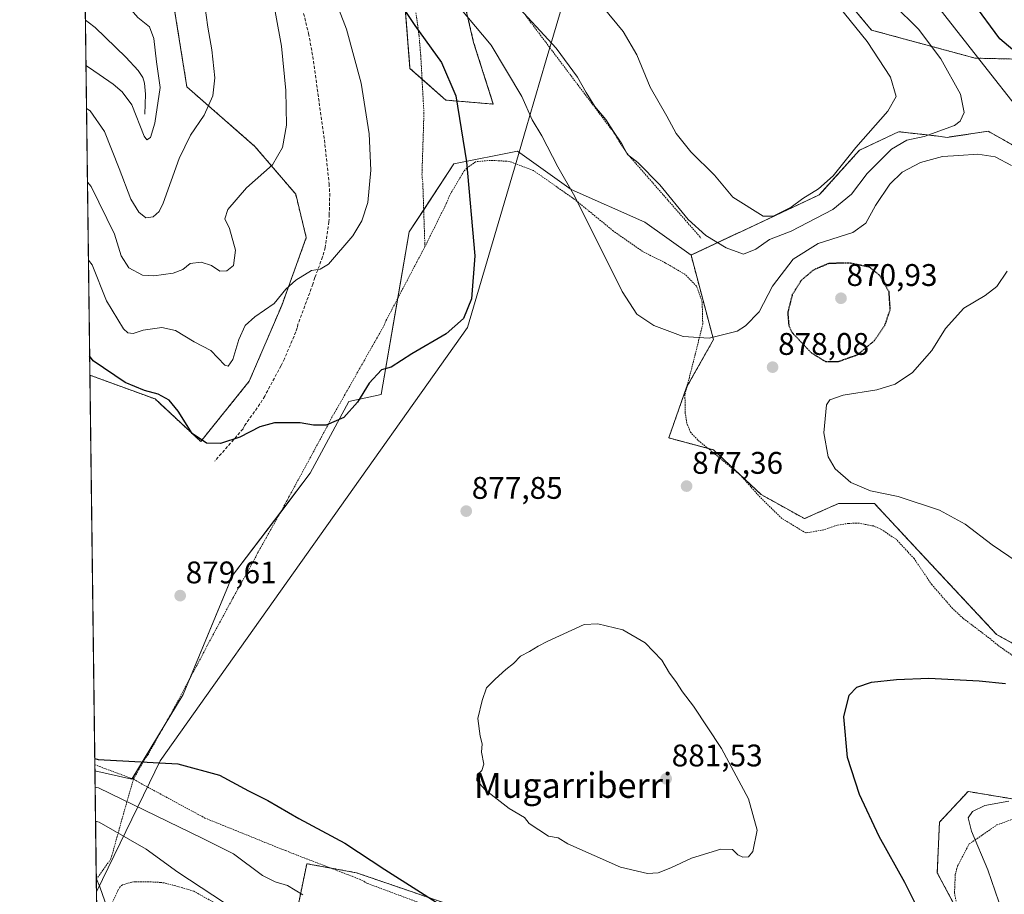
# Model space of a CAD drawing. Units: metres. Extents: x 586514 to 589937, y 4765994 to 4768351.
# Drawn here: x 586514 to 586829, y 4766370 to 4766650 of the extents above; entities that cross this region are included whole.
import ezdxf
from ezdxf.enums import TextEntityAlignment as Align

# ---------------------------------------------------------------- set-up
doc = ezdxf.new("R2010")
doc.units = ezdxf.units.M
doc.header["$MEASUREMENT"] = 0
for name, pattern in [('TRAZOS', [0.75, 0.5, -0.25]), ('TRAZOS2', [0.375, 0.25, -0.125]), ('TRAZOSX2', [1.5, 1, -0.5])]:
    doc.linetypes.add(name, pattern=pattern)
for name, color, linetype, lineweight in [('Alambrada', 19, 'TRAZOS', 0), ('Arbolado forestal', 92, 'TRAZOS', 0), ('Arbolado forestal CxS', 92, 'Continuous', 0), ('Carátula', 7, 'Continuous', 5), ('Comarca CxS', 133, 'Continuous', 0), ('Comunidad Autónoma CxS', 142, 'Continuous', 0), ('Corriente natural lineal', 142, 'Continuous', 13), ('Curva de nivel maestra', 36, 'Continuous', 30), ('Curva de nivel maestra depresión', 36, 'TRAZOS2', 30), ('Curva de nivel normal', 36, 'Continuous', 0), ('Entidad de ámbito territorial', 19, 'Continuous', 0), ('Entidad de ámbito territorial CxS', 92, 'Continuous', 0), ('Municipio CxS', 142, 'Continuous', 0), ('Pastizal CxS', 92, 'Continuous', 0), ('Prado', 92, 'Continuous', 0), ('Prado CxS', 92, 'Continuous', 0), ('Provincia CxS', 1, 'Continuous', 0), ('Punto de cota en terreno', 7, 'Continuous', 0), ('Rótulo de punto de cota en terreno', 19, 'Continuous', 0), ('Senda', 19, 'TRAZOSX2', 0), ('Texto cartográfico', 19, 'Continuous', 0)]:
    doc.layers.add(name, color=color, linetype=linetype, lineweight=lineweight)
doc.styles.add('Arial', font='txt', dxfattribs={"height": 0.2})

# ---------------------------------------------------------------- blocks, each defined once
blk = doc.blocks.new('*U158')
at = {"layer": 'Arbolado forestal CxS', "color": 92, "linetype": 'Continuous', "lineweight": 0}
for points in [[(586840.03, 4766637.48, 873.43), (586819.96, 4766637.96, 880.25), (586786.8, 4766646.94, 889.02), (586770.49, 4766666.49, 888.83)], [(586654.54, 4766663.44, 882.28), (586659.31, 4766643.03, 878.63), (586665.62, 4766623.24, 877.37), (586650.36, 4766624.52, 874.09), (586638.91, 4766634.69, 872.65), (586636.88, 4766660.77, 875.98)], [(586562.01, 4766662.76, 857.98), (586567.45, 4766628.74, 858.1), (586589.22, 4766609.69, 863.52), (586602.31, 4766594.35, 866.77), (586605.71, 4766580.44, 868.57), (586597.82, 4766558.72, 870.33), (586587.43, 4766534.41, 872.08), (586571.88, 4766515.11, 875.03), (586557.24, 4766528.72, 875.22), (586536.37, 4766536.35, 876.11), (586530.25, 4767018.34, 849.63)]]:
    blk.add_polyline3d(points, dxfattribs=at)
blk = doc.blocks.new('*U167')
at = {"layer": 'Curva de nivel normal', "color": 36, "linetype": 'Continuous', "lineweight": 0}
blk.add_polyline3d([(586534.74, 4766664.9, 855), (586535.89, 4766664.16, 855), (586546.25, 4766657.43, 855), (586551.71, 4766650.94, 855), (586555.46, 4766648.04, 855), (586556.88, 4766644.24, 855), (586557.75, 4766636.81, 855), (586558.88, 4766628.58, 855), (586557.18, 4766617.14, 855), (586555.75, 4766612.51, 855), (586554.61, 4766611.79, 855), (586553.77, 4766612.96, 855), (586549.77, 4766622.96, 855), (586546.72, 4766627.14, 855), (586543.8, 4766629.6, 855), (586536.26, 4766634.83, 855), (586535.11, 4766635.59, 855)], dxfattribs=at)
blk = doc.blocks.new('*U169')
at = {"layer": 'Curva de nivel normal', "color": 36, "linetype": 'Continuous', "lineweight": 0}
for points in [[(586538.42, 4766375.17, 860), (586539.58, 4766372.36, 860), (586545.16, 4766356.46, 860)], [(586534.46, 4766686.8, 860), (586535.62, 4766685.77, 860), (586554.78, 4766678.22, 860), (586564.03, 4766673.97, 860), (586569.04, 4766668.77, 860), (586572.56, 4766659.57, 860), (586574.12, 4766647.89, 860), (586575.46, 4766640.62, 860), (586576.36, 4766631.63, 860), (586575.74, 4766625.9, 860), (586572.99, 4766619.64, 860), (586568.63, 4766613.26, 860), (586565, 4766605.83, 860), (586559.87, 4766591.5, 860), (586558.55, 4766588.83, 860), (586556.65, 4766587.06, 860), (586554.24, 4766586.82, 860), (586552.03, 4766588.62, 860), (586549.51, 4766592.79, 860), (586545.78, 4766602.61, 860), (586541.09, 4766614.43, 860), (586536.43, 4766621.1, 860), (586535.28, 4766621.85, 860)]]:
    blk.add_polyline3d(points, dxfattribs=at)
blk = doc.blocks.new('*U186')
at = {"layer": 'Curva de nivel normal', "color": 36, "linetype": 'Continuous', "lineweight": 0}
for points in [[(586538.19, 4766393.42, 865), (586539.32, 4766393.12, 865), (586554.35, 4766384.45, 865), (586564.56, 4766377.09, 865), (586579.52, 4766367.27, 865)], [(586594.3, 4766660.63, 865), (586597.78, 4766641.79, 865), (586599.16, 4766627.6, 865), (586599.39, 4766616.51, 865), (586598.1, 4766609.28, 865), (586594.84, 4766603.82, 865), (586586.59, 4766596.42, 865), (586580.59, 4766589.43, 865), (586579.64, 4766586.43, 865), (586581.14, 4766583.34, 865), (586583.01, 4766576.47, 865), (586582.36, 4766571.49, 865), (586580.24, 4766569.78, 865), (586578.04, 4766569.72, 865), (586575.32, 4766571.45, 865), (586572.05, 4766572.58, 865), (586568.51, 4766572.1, 865), (586566.18, 4766570.23, 865), (586563.1, 4766569.08, 865), (586556.82, 4766568.18, 865), (586553.2, 4766568.45, 865), (586548.88, 4766570.72, 865), (586546.34, 4766574.63, 865), (586544.24, 4766581.58, 865), (586536.74, 4766596.85, 865), (586535.58, 4766598.24, 865)], [(586538.19, 4766393.42, 865)]]:
    blk.add_polyline3d(points, dxfattribs=at)
blk = doc.blocks.new('*U213')
at = {"layer": 'Curva de nivel normal', "color": 36, "linetype": 'Continuous', "lineweight": 0}
for points in [[(586538.0476, 4766404.2718, 870), (586539.18, 4766404.05, 870), (586572.39, 4766387.91, 870), (586582.42, 4766382.96, 870), (586591.72, 4766375.98, 870), (586595.72, 4766373.91, 870), (586599.72, 4766372.79, 870), (586604.55, 4766369.77, 870)], [(586827.55, 4766367.51, 870), (586824.06, 4766377.79, 870), (586818.86, 4766390.21, 870), (586817.76, 4766394.46, 870), (586819.08, 4766396.47, 870), (586823.12, 4766398.4, 870), (586830.72, 4766399.84, 870)], [(586610.78, 4766667.51, 870), (586618.61, 4766647.3, 870), (586623.28, 4766629.98, 870), (586625.84, 4766613.75, 870), (586626.38, 4766602.09, 870), (586625.43, 4766591.7, 870), (586623.53, 4766585.86, 870), (586620.59, 4766581.04, 870), (586612.84, 4766571.89, 870), (586610.17, 4766570.31, 870), (586607.42, 4766569.87, 870), (586602.36, 4766566.8, 870), (586599.17, 4766563.89, 870), (586595.36, 4766559.31, 870), (586589.17, 4766555.05, 870), (586586.14, 4766552.31, 870), (586584.05, 4766547.81, 870), (586582.14, 4766541.34, 870), (586580.68, 4766539.27, 870), (586579.65, 4766539.56, 870), (586575.08, 4766544.24, 870), (586569.82, 4766547.06, 870), (586563.82, 4766550.64, 870), (586559.4, 4766551.6, 870), (586553.43, 4766550.77, 870), (586550.24, 4766549.7, 870), (586548.53, 4766549.93, 870), (586547.1, 4766551.19, 870), (586541.71, 4766560.17, 870), (586537.06, 4766571.73, 870), (586535.9023, 4766573.1987, 870)], [(586538.0476, 4766404.2718, 870)]]:
    blk.add_polyline3d(points, dxfattribs=at)
blk = doc.blocks.new('*U236')
at = {"layer": 'Curva de nivel maestra', "color": 36, "linetype": 'Continuous', "lineweight": 30}
for points in [[(586537.93, 4766413.47, 875), (586539.07, 4766413.22, 875), (586564.51, 4766411.8, 875), (586577.9, 4766408.19, 875), (586587.19, 4766403.14, 875), (586593.35, 4766399.99, 875), (586603.26, 4766394.26, 875), (586618, 4766386.35, 875), (586630.88, 4766377.86, 875), (586641.08, 4766371.42, 875), (586658.47, 4766360.28, 875)], [(586802.54, 4766363.54, 875), (586797.43, 4766373.75, 875), (586789.21, 4766388.47, 875), (586782.89, 4766401.96, 875), (586779.11, 4766413.84, 875), (586777.93, 4766426.88, 875), (586779.6, 4766433.78, 875), (586782.03, 4766436.38, 875), (586786.78, 4766437.92, 875), (586794.79, 4766438.84, 875), (586805.19, 4766439.27, 875), (586821.28, 4766438.38, 875), (586829.7, 4766437.5, 875)], [(586838.86, 4766634.82, 875), (586827.87, 4766644.16, 875), (586819.28, 4766655.86, 875)], [(586634.41, 4766657.59, 875), (586640.42, 4766648.47, 875), (586649.05, 4766636.62, 875), (586653.6, 4766625.84, 875), (586657.01, 4766604.73, 875), (586659.66, 4766574.6, 875), (586658.61, 4766560.83, 875), (586656.1, 4766554.47, 875), (586650.54, 4766549.6, 875), (586639.5, 4766543.14, 875), (586632.84, 4766538.89, 875), (586629.76, 4766538.03, 875), (586625.85, 4766533.74, 875), (586622.09, 4766527.73, 875), (586617.74, 4766522.75, 875), (586612.08, 4766520.32, 875), (586608.05, 4766520.32, 875), (586603.7, 4766521.09, 875), (586595.56, 4766521.07, 875), (586590.84, 4766519.84, 875), (586584.36, 4766516.49, 875), (586578.22, 4766514.43, 875), (586573.77, 4766514.52, 875), (586569.18, 4766517.65, 875), (586564.67, 4766524.81, 875), (586561.78, 4766528.38, 875), (586558.22, 4766530.3, 875), (586553.86, 4766531.46, 875), (586547.68, 4766534.03, 875), (586537.45, 4766540.91, 875), (586536.29, 4766542.53, 875)], [(586537.93, 4766413.47, 875)]]:
    blk.add_polyline3d(points, dxfattribs=at)
blk = doc.blocks.new('5PATER')
at = {"layer": 'Carátula', "linetype": 'Continuous', "lineweight": 5}
h = blk.add_hatch(color=250, dxfattribs=at)
edge = h.paths.add_edge_path()
edge.add_ellipse((0, 0.01), major_axis=(-1.33, -1.34), ratio=0.999422, start_angle=0, end_angle=360)

msp = doc.modelspace()

# ---------------------------------------------------------------- linework, layer by layer
at = {"layer": 'Alambrada', "color": 19, "linetype": 'TRAZOS', "lineweight": 0}
for points in [[(586636.7, 4766702.63, 883.45), (586637.29, 4766680.3, 885.06), (586637.48, 4766678.73, 883.08), (586637.67, 4766675.57, 882.3), (586641.81, 4766645.27, 894.54), (586642.01, 4766643.07, 895.4), (586642.37, 4766638.67, 896.06), (586643.39, 4766620.35, 873.33), (586642.76, 4766600.83, 888.23), (586642.85, 4766599.42, 887.86), (586643.03, 4766597.77, 887.31), (586643.67, 4766578.51, 876.42), (586643.67, 4766577.49, 878.34)], [(586636.7, 4766702.63, 883.45), (586638.46, 4766701.08, 883.66), (586639.26, 4766699.98, 883.69), (586669.96, 4766659.46, 885.27), (586671.39, 4766658.22, 885.55), (586673.14, 4766656.04, 890.3), (586673.8, 4766654.63, 893.18), (586674.76, 4766653.22, 894.49), (586704.35, 4766613.94, 885.34), (586706.28, 4766610.67, 888.01), (586708.35, 4766607.55, 886.63), (586732.14, 4766580.31, 890.75)], [(586844.96, 4766437.34, 875.01), (586827.27, 4766449.8, 876.63), (586824.96, 4766451.73, 876.67), (586816.14, 4766458.4, 889.8), (586812.73, 4766461.58, 891.54), (586806.1, 4766469.21, 891.62), (586800.42, 4766477.55, 878.39), (586794.67, 4766483.76, 879.63), (586789.76, 4766487.01, 878.73), (586787.39, 4766488.01, 878.8), (586782.82, 4766488.9, 878.81), (586779.43, 4766488.85, 878.73), (586775.73, 4766488.26, 878.57), (586771.51, 4766486.79, 878.22), (586765.71, 4766485.77, 877.96), (586758.1, 4766490.4, 893.08), (586751.09, 4766497.24, 878.06), (586744.87, 4766504.23, 878.01), (586737.48, 4766510.37, 880.5), (586731.12, 4766515.56, 892.58), (586728.8, 4766518.05, 884.75), (586727.59, 4766521.01, 890.1), (586727.07, 4766524.32, 884.74), (586727.01, 4766530.14, 882), (586730.3, 4766542.99, 879.25), (586732.71, 4766552.7, 882.26), (586732.53, 4766559.85, 892.18), (586730.75, 4766564.86, 885.95), (586727.01, 4766568.68, 882.55), (586720.82, 4766572.3, 882.27), (586713.46, 4766575.99, 885.06), (586704.1, 4766582.55, 881.24), (586691.55, 4766592.79, 879.98), (586678.53, 4766601.91, 878.8), (586670.71, 4766604.88, 877.47), (586664.64, 4766605.2, 876.36), (586659.94, 4766604.75, 875.6), (586657.12, 4766602.75, 875.08), (586656.19, 4766601.79, 874.93), (586651.57, 4766593.87, 875.02), (586650.51, 4766591.25, 873.88), (586643.67, 4766577.49, 878.34)], [(586643.67, 4766577.49, 878.34), (586631.07, 4766553.5, 873.94), (586630.69, 4766552.4, 874.09), (586614.76, 4766524.27, 874.86), (586613.91, 4766522.93, 874.92), (586612.82, 4766520.71, 874.98), (586600.14, 4766497.31, 876.44), (586599.53, 4766496.16, 876.43), (586590.21, 4766479.52, 877.24), (586589.6, 4766478.26, 877.39), (586588.64, 4766476.51, 877.58), (586582.1, 4766464.72, 879.29), (586573.97, 4766449.68, 879.28), (586572.82, 4766447.42, 879.07), (586563.6, 4766430.11, 877.14), (586555.05, 4766414.76, 875.39), (586554.39, 4766413.92, 875.27), (586550.32, 4766406.87, 884.34)], [(586537.96, 4766411.48, 875.16), (586537.96, 4766411.48, 875.16), (586550.32, 4766406.87, 884.34)], [(586550.32, 4766406.87, 884.34), (586547.14, 4766395.77, 892.21), (586543.42, 4766382.43, 870.36), (586543.12, 4766381.3, 871.16), (586538.42, 4766374.77, 873.21)], [(586550.32, 4766406.87, 884.34), (586552.17, 4766405.79, 884.89), (586570.87, 4766395.67, 872.24), (586573.21, 4766394.4, 877.62), (586597.82, 4766384.44, 872.72), (586599.17, 4766383.99, 872.77), (586600.09, 4766383.53, 872.77), (586622.76, 4766374.81, 873.68), (586624.26, 4766374.04, 873.8), (586625.26, 4766373.46, 873.84), (586658.05, 4766361.24, 877.54)], [(586815.14, 4766360.34, 884.97), (586813.37, 4766370.54, 887.49), (586813.62, 4766376.36, 892.27), (586814.37, 4766379.05, 892.68), (586818.05, 4766386.09, 888.8), (586824.95, 4766390.81, 874.86), (586826.94, 4766392.18, 882.59), (586843.23, 4766398.2, 869.69)], [(586576.51, 4766367.13, 865.58), (586569.69, 4766370.92, 864.46), (586566.06, 4766372.05, 864.14), (586560.14, 4766373.63, 863.51), (586559.05, 4766373.76, 863.32), (586556.76, 4766373.9, 862.96), (586550.94, 4766373.99, 862.05), (586549.77, 4766373.9, 861.79), (586546.78, 4766372.98, 861.34), (586545.93, 4766372.26, 861.16), (586545.32, 4766371.09, 861.69), (586538.65, 4766356.94, 859.32)]]:
    msp.add_polyline3d(points, dxfattribs=at)
at = {"layer": 'Arbolado forestal', "color": 92, "linetype": 'TRAZOS', "lineweight": 0}
for points in [[(586536.37, 4766536.35, 876.11), (586534.92, 4766650.13, 850.41), (586533.17, 4766788.06, 871.09), (586530.25, 4767018.34, 849.63)], [(586770.49, 4766666.49, 888.83), (586786.8, 4766646.94, 889.02), (586819.96, 4766637.96, 880.25), (586840.03, 4766637.48, 873.43)], [(586636.88, 4766660.77, 875.98), (586638.91, 4766634.69, 872.65), (586642.78, 4766631.25, 873.2), (586650.36, 4766624.52, 874.09), (586665.62, 4766623.24, 877.37), (586659.31, 4766643.03, 878.63), (586654.54, 4766663.44, 882.28)], [(586536.37, 4766536.35, 876.11), (586557.24, 4766528.72, 875.22), (586571.88, 4766515.11, 875.03), (586587.43, 4766534.41, 872.08), (586597.82, 4766558.72, 870.33), (586605.71, 4766580.44, 868.57), (586602.31, 4766594.35, 866.77), (586589.22, 4766609.69, 863.52), (586567.45, 4766628.74, 858.1), (586562.01, 4766662.76, 857.98)], [(586841, 4766605.03, 881.04), (586838.51, 4766606.44, 881.01), (586824.15, 4766614.54, 882.51), (586811.05, 4766612.58, 883.15), (586806.6, 4766613.14, 884.07), (586795.42, 4766614.38, 887.43), (586782.91, 4766608.42, 889.33), (586770.06, 4766594.12, 889), (586728.96, 4766574.86, 883.27)], [(586728.96, 4766574.86, 883.27), (586736.14, 4766547.74, 879.84), (586727.65, 4766532.64, 877.91), (586727.55, 4766532.46, 877.9), (586721.82, 4766516.23, 877.25), (586734.41, 4766512.88, 877.47), (586736.14, 4766512.41, 877.52), (586744.87, 4766504.23, 877.95), (586751.42, 4766498.09, 878.07), (586765.27, 4766490.36, 878.17), (586776.24, 4766495.23, 879.1), (586787.7, 4766495.23, 879.6), (586802.91, 4766478.92, 878.09), (586826.83, 4766453.28, 876.81), (586857.89, 4766436.04, 872.81), (586860.01, 4766413.48, 870.05), (586847.32, 4766397.98, 869.49), (586843.51, 4766398.61, 869.58), (586817.71, 4766402.91, 870.67), (586808.55, 4766393.04, 871.38), (586807.85, 4766376.83, 873.04), (586814.4, 4766364.59, 873.12)], [(586651.79, 4766366.56, 875.35), (586621.78, 4766376.86, 873.75), (586613.51, 4766378.37, 873.09), (586605.86, 4766379.77, 872.32), (586603.17, 4766366.82, 868.72)]]:
    msp.add_polyline3d(points, dxfattribs=at)
at = {"layer": 'Arbolado forestal CxS', "color": 92, "linetype": 'Continuous', "lineweight": 0}
for points in [[(586857.89, 4766436.04, 872.81), (586826.83, 4766453.28, 876.81), (586802.91, 4766478.92, 878.09), (586787.7, 4766495.23, 879.6), (586776.24, 4766495.23, 879.1), (586765.27, 4766490.36, 878.17), (586751.42, 4766498.09, 878.07), (586736.14, 4766512.41, 877.52), (586721.82, 4766516.23, 877.25), (586727.55, 4766532.46, 877.9), (586736.14, 4766547.74, 879.84), (586728.96, 4766574.86, 883.27), (586770.06, 4766594.12, 889), (586782.91, 4766608.42, 889.33), (586795.42, 4766614.38, 887.43), (586806.6, 4766613.14, 884.07), (586811.05, 4766612.58, 883.15), (586824.15, 4766614.54, 882.51), (586841, 4766605.03, 881.04)], [(586818.42, 4766357.09, 873.07), (586807.85, 4766376.83, 873.04), (586808.55, 4766393.04, 871.38), (586817.71, 4766402.91, 870.67), (586847.32, 4766397.98, 869.49)], [(586603.17, 4766366.82, 868.72), (586605.86, 4766379.77, 872.32), (586621.78, 4766376.86, 873.75), (586651.79, 4766366.56, 875.35)]]:
    msp.add_polyline3d(points, dxfattribs=at)
at = {"layer": 'Comarca CxS', "color": 133, "linetype": 'Continuous', "lineweight": 0}
msp.add_polyline3d([(589937.21, 4766037.56, 738.29), (586543.26, 4765993.82, 863.05), (586513.88, 4768307.35, 818.11), (589906.71, 4768351.07, 842.06), (589937.21, 4766037.56, 738.29)], close=True, dxfattribs=at)
msp.add_polyline3d([(589937.21, 4766037.56, 738.29), (586543.26, 4765993.82, 863.05), (586513.88, 4768307.35, 818.11), (589906.71, 4768351.07, 842.06), (589937.21, 4766037.56, 738.29)], close=True, dxfattribs=at)
at = {"layer": 'Comunidad Autónoma CxS', "color": 142, "linetype": 'Continuous', "lineweight": 0}
msp.add_polyline3d([(589937.21, 4766037.56, 738.29), (586543.26, 4765993.82, 863.05), (586514.99, 4768219.94, 836.57), (586513.88, 4768307.35, 818.11), (587030.27, 4768314, 864.9), (589906.71, 4768351.07, 842.06), (589937.21, 4766037.56, 738.29)], close=True, dxfattribs=at)
msp.add_polyline3d([(589937.21, 4766037.56, 738.29), (586543.26, 4765993.82, 863.05), (586514.99, 4768219.94, 836.57), (586513.88, 4768307.35, 818.11), (587030.27, 4768314, 864.9), (589906.71, 4768351.07, 842.06), (589937.21, 4766037.56, 738.29)], close=True, dxfattribs=at)
at = {"layer": 'Corriente natural lineal', "color": 142, "linetype": 'Continuous', "lineweight": 13}
msp.add_polyline3d([(586554, 4766620, 855.29), (586554.14, 4766626.43, 853.52), (586553.88, 4766629.95, 852.87), (586553.35, 4766631.73, 852.58), (586551.84, 4766634.05, 851.91), (586547.85, 4766638.28, 851.46), (586538.04, 4766647.82, 850.52), (586535.81, 4766649.54, 850.36), (586534.93, 4766650.13, 850.41)], dxfattribs=at)
at = {"layer": 'Curva de nivel maestra depresión', "color": 36, "linetype": 'TRAZOS2', "lineweight": 30}
msp.add_polyline3d([(586772, 4766540.72, 875), (586776.17, 4766540.75, 875), (586782.36, 4766542.94, 875), (586787.75, 4766547.45, 875), (586791.1, 4766552.42, 875), (586792.79, 4766557.38, 875), (586792.4, 4766563.08, 875), (586789.44, 4766568.32, 875), (586786.14, 4766570.96, 875), (586779.93, 4766572.25, 875), (586773.13, 4766572.17, 875), (586768.15, 4766570.04, 875), (586764.31, 4766566.78, 875), (586761.4, 4766562.2, 875), (586759.93, 4766556.41, 875), (586760.28, 4766552.27, 875), (586761.32, 4766550.04, 875), (586767.52, 4766543.48, 875), (586772, 4766540.72, 875)], dxfattribs=at)
at = {"layer": 'Curva de nivel normal', "color": 36, "linetype": 'Continuous', "lineweight": 0}
for points in [[(586652.14, 4766657.52, 880), (586664.94, 4766642.13, 880), (586674.72, 4766625.63, 880), (586678.06, 4766618.24, 880), (586681.12, 4766613.02, 880), (586686.32, 4766603.09, 880), (586691.72, 4766593.57, 880), (586706.91, 4766563.2, 880), (586711.61, 4766555.89, 880)], [(586671.52, 4766656.5, 885), (586685.78, 4766641.16, 885), (586692.62, 4766631.9, 885), (586695.32, 4766626.96, 885), (586698.18, 4766622.45, 885), (586701.67, 4766618.32, 885), (586704.12, 4766614.4, 885), (586706.77, 4766610.45, 885), (586708.6, 4766607.04, 885), (586711.88, 4766604.48, 885), (586718.95, 4766597.37, 885), (586728.06, 4766586.28, 885), (586733.67, 4766581.1, 885), (586740.21, 4766577.16, 885), (586745.78, 4766575.16, 885)], [(586700.6, 4766654.53, 890), (586707.23, 4766646.5, 890), (586711.62, 4766639.03, 890), (586715.83, 4766628.67, 890), (586721.24, 4766619.35, 890), (586724.19, 4766613.8, 890), (586728.86, 4766607.95, 890), (586736.5, 4766600.41, 890), (586742.35, 4766593.39, 890), (586752.11, 4766587.33, 890), (586755.3, 4766587.3, 890)], [(586745.78, 4766575.16, 885), (586749.74, 4766576.74, 885), (586754.08, 4766579.8, 885), (586761.04, 4766582.54, 885), (586774.42, 4766589.44, 885), (586780.33, 4766594.35, 885), (586785.41, 4766600.94, 885), (586793.21, 4766608.82, 885), (586798.14, 4766611.66, 885), (586803.67, 4766612.9, 885), (586813.35, 4766616.4, 885), (586815.19, 4766617.75, 885), (586816.46, 4766620.5, 885), (586815.34, 4766626.39, 885), (586809, 4766637.75, 885), (586801.79, 4766647.27, 885), (586793.8, 4766655.12, 885)], [(586755.3, 4766587.3, 890), (586761, 4766590.2, 890), (586764.76, 4766593.02, 890), (586769.81, 4766596.12, 890), (586774.54, 4766600.2, 890), (586781.75, 4766609.32, 890), (586792, 4766621.01, 890), (586794.66, 4766625.72, 890), (586792.87, 4766631.82, 890), (586785.37, 4766643.32, 890), (586776.3, 4766654.57, 890)], [(586832.95, 4766622.79, 880), (586823.83, 4766634.28, 880), (586807.21, 4766655.55, 880)], [(586711.61, 4766555.89, 880), (586717.05, 4766552.24, 880), (586726.39, 4766548.77, 880), (586734.82, 4766548.16, 880), (586743.72, 4766550.46, 880), (586746.46, 4766552.15, 880), (586750.76, 4766556.65, 880), (586755.02, 4766564.84, 880), (586761.73, 4766573.48, 880), (586769.7, 4766578.55, 880), (586780.81, 4766582.13, 880), (586785, 4766585.1, 880), (586788.07, 4766590.76, 880), (586792.69, 4766597.56, 880), (586796.63, 4766601.38, 880), (586802.47, 4766604.52, 880), (586809.5, 4766606.42, 880), (586814.75, 4766606.77, 880), (586820.85, 4766607.14, 880), (586826.41, 4766606.36, 880), (586831.61, 4766603.57, 880)], [(586830.24, 4766569.64, 880), (586826.89, 4766564.79, 880), (586823.2, 4766561.9, 880), (586816.32, 4766557.86, 880), (586810.53, 4766551.34, 880), (586806.14, 4766544.24, 880), (586799.94, 4766537.22, 880), (586794.4, 4766533.46, 880), (586788.47, 4766531.66, 880), (586777.75, 4766529.94, 880), (586773.48, 4766528.44, 880), (586772.4, 4766526.83, 880), (586771.51, 4766517.86, 880), (586772.9, 4766510.2, 880), (586775.14, 4766506.29, 880), (586780.19, 4766502, 880), (586786.43, 4766499.33, 880), (586795.29, 4766497.44, 880), (586808.51, 4766493.1, 880), (586816.82, 4766488.59, 880), (586825.48, 4766482.02, 880), (586838.51, 4766473.14, 880)], [(586715.02, 4766376.6, 880), (586718.48, 4766376.81, 880), (586722.48, 4766378.44, 880), (586729.15, 4766381.57, 880), (586738.52, 4766384.43, 880), (586742.29, 4766384.37, 880), (586744, 4766382.65, 880), (586745.56, 4766381.87, 880), (586747.41, 4766382, 880), (586748.76, 4766383.71, 880), (586750.13, 4766390.53, 880), (586747.34, 4766400.52, 880), (586738.71, 4766416.67, 880), (586729.7, 4766430.25, 880), (586726.21, 4766434.84, 880), (586724.06, 4766438.13, 880), (586722.07, 4766440.81, 880), (586719.57, 4766444.97, 880), (586714.23, 4766450.52, 880), (586707.06, 4766454.78, 880), (586699.09, 4766456.69, 880), (586694.71, 4766456.45, 880), (586682.83, 4766450.98, 880), (586680.02, 4766449.49, 880), (586677.25, 4766447.78, 880), (586674.35, 4766446.27, 880), (586672.11, 4766443.9, 880), (586669.63, 4766442.01, 880), (586666.24, 4766438.94, 880), (586663.39, 4766436.16, 880), (586662.03, 4766432.1, 880), (586660.65, 4766426.26, 880), (586661.39, 4766420.66, 880), (586662.04, 4766418.24, 880), (586661.87, 4766415.48, 880), (586662.57, 4766411.7, 880), (586661.96, 4766409.6, 880), (586660.49, 4766408.3, 880), (586660.38, 4766406.46, 880), (586662.96, 4766403.46, 880), (586670.68, 4766397.48, 880), (586675.57, 4766394.53, 880), (586677.1, 4766392.66, 880), (586683.31, 4766388.61, 880), (586686.38, 4766388.02, 880), (586689.5, 4766386.14, 880), (586706.4, 4766378.69, 880), (586715.02, 4766376.6, 880)]]:
    msp.add_polyline3d(points, dxfattribs=at)
at = {"layer": 'Entidad de ámbito territorial', "color": 19, "linetype": 'Continuous', "lineweight": 0}
msp.add_polyline3d([(586700.82, 4766699.24, 893.26), (586684.93, 4766645.34, 885.74), (586682.6, 4766637.42, 883.16), (586677.12, 4766618.84, 879.94), (586676.36, 4766616.26, 879.35), (586672.9, 4766604.51, 877.59), (586657.3, 4766551.63, 875.19), (586558.88, 4766412.78, 874.9), (586555.45, 4766405.71, 873.36), (586538.47, 4766370.77, 859.59)], dxfattribs=at)
msp.add_polyline3d([(586700.82, 4766699.24, 893.26), (586684.93, 4766645.34, 885.74), (586682.6, 4766637.42, 883.16), (586677.12, 4766618.84, 879.94), (586676.36, 4766616.26, 879.35), (586672.9, 4766604.51, 877.59), (586657.3, 4766551.63, 875.19), (586558.88, 4766412.78, 874.9), (586555.45, 4766405.71, 873.36), (586538.47, 4766370.77, 859.59)], dxfattribs=at)
at = {"layer": 'Entidad de ámbito territorial CxS', "color": 92, "linetype": 'Continuous', "lineweight": 0}
for points in [[(586700.82, 4766699.24, 893.26), (586684.93, 4766645.34, 885.74), (586682.6, 4766637.42, 883.16), (586677.12, 4766618.84, 879.94), (586676.36, 4766616.26, 879.35), (586672.9, 4766604.51, 877.59), (586657.3, 4766551.63, 875.19), (586558.88, 4766412.78, 874.9), (586555.45, 4766405.71, 873.36), (586538.47, 4766370.77, 859.59), (586514.99, 4768219.94, 836.57)], [(586700.82, 4766699.24, 893.26), (586684.93, 4766645.34, 885.74), (586682.6, 4766637.42, 883.16), (586677.12, 4766618.84, 879.94), (586676.36, 4766616.26, 879.35), (586672.9, 4766604.51, 877.59), (586657.3, 4766551.63, 875.19), (586558.88, 4766412.78, 874.9), (586555.45, 4766405.71, 873.36), (586538.47, 4766370.77, 859.59), (586514.99, 4768219.94, 836.57)], [(586543.26, 4765993.82, 863.05), (586538.47, 4766370.77, 859.59), (586538.47, 4766370.77, 859.59), (586555.45, 4766405.71, 873.36), (586558.88, 4766412.78, 874.9), (586657.3, 4766551.63, 875.19), (586672.9, 4766604.51, 877.59), (586676.36, 4766616.26, 879.35), (586677.12, 4766618.84, 879.94), (586682.6, 4766637.42, 883.16), (586684.93, 4766645.34, 885.74), (586700.82, 4766699.24, 893.26)], [(586543.26, 4765993.82, 863.05), (586538.47, 4766370.77, 859.59), (586538.47, 4766370.77, 859.59), (586555.45, 4766405.71, 873.36), (586558.88, 4766412.78, 874.9), (586657.3, 4766551.63, 875.19), (586672.9, 4766604.51, 877.59), (586676.36, 4766616.26, 879.35), (586677.12, 4766618.84, 879.94), (586682.6, 4766637.42, 883.16), (586684.93, 4766645.34, 885.74), (586700.82, 4766699.24, 893.26)]]:
    msp.add_polyline3d(points, dxfattribs=at)
at = {"layer": 'Municipio CxS', "color": 142, "linetype": 'Continuous', "lineweight": 0}
msp.add_polyline3d([(589937.21, 4766037.56, 738.29), (586543.26, 4765993.82, 863.05), (586514.99, 4768219.94, 836.57)], dxfattribs=at)
msp.add_polyline3d([(589937.21, 4766037.56, 738.29), (586543.26, 4765993.82, 863.05), (586514.99, 4768219.94, 836.57)], dxfattribs=at)
at = {"layer": 'Pastizal CxS', "color": 92, "linetype": 'Continuous', "lineweight": 0}
for points in [[(586770.49, 4766666.49, 888.83), (586786.8, 4766646.94, 889.02), (586819.96, 4766637.96, 880.25), (586840.03, 4766637.48, 873.43)], [(586770.49, 4766666.49, 888.83), (586786.8, 4766646.94, 889.02), (586819.96, 4766637.96, 880.25), (586840.03, 4766637.48, 873.43)], [(586636.88, 4766660.77, 875.98), (586638.91, 4766634.69, 872.65), (586650.36, 4766624.52, 874.09), (586665.62, 4766623.24, 877.37), (586659.31, 4766643.03, 878.63), (586654.54, 4766663.44, 882.28)], [(586636.88, 4766660.77, 875.98), (586638.91, 4766634.69, 872.65), (586642.78, 4766631.25, 873.2), (586650.36, 4766624.52, 874.09), (586665.62, 4766623.24, 877.37), (586659.31, 4766643.03, 878.63), (586654.54, 4766663.44, 882.28)], [(586841, 4766605.03, 881.04), (586824.15, 4766614.54, 882.51), (586811.05, 4766612.58, 883.15), (586806.6, 4766613.14, 884.07), (586795.42, 4766614.38, 887.43), (586782.91, 4766608.42, 889.33), (586770.06, 4766594.12, 889), (586728.96, 4766574.86, 883.27), (586714.18, 4766585.41, 882.56), (586690.52, 4766595.81, 879.88), (586673.37, 4766608.16, 877.71), (586652.93, 4766604.08, 874.22), (586638.69, 4766582.26, 872.08), (586629.7, 4766530.18, 875.38), (586619.28, 4766527.96, 874.72), (586606.96, 4766504.89, 876.14), (586582.11, 4766472.09, 878.46), (586566.28, 4766434.04, 877.37), (586549.79, 4766406.82, 873.43), (586537.98, 4766409.49, 872.48), (586536.37, 4766536.35, 876.11), (586557.24, 4766528.72, 875.22), (586571.88, 4766515.11, 875.03), (586587.43, 4766534.41, 872.08), (586597.82, 4766558.72, 870.33), (586605.71, 4766580.44, 868.57), (586602.31, 4766594.35, 866.77), (586589.22, 4766609.69, 863.52), (586567.45, 4766628.74, 858.1), (586562.01, 4766662.76, 857.98)], [(586536.37, 4766536.35, 876.11), (586557.24, 4766528.72, 875.22), (586571.88, 4766515.11, 875.03), (586587.43, 4766534.41, 872.08), (586597.82, 4766558.72, 870.33), (586605.71, 4766580.44, 868.57), (586602.31, 4766594.35, 866.77), (586589.22, 4766609.69, 863.52), (586567.45, 4766628.74, 858.1), (586562.01, 4766662.76, 857.98)], [(586841, 4766605.03, 881.04), (586838.51, 4766606.44, 881.01), (586824.15, 4766614.54, 882.51), (586811.05, 4766612.58, 883.15), (586806.6, 4766613.14, 884.07), (586795.42, 4766614.38, 887.43), (586782.91, 4766608.42, 889.33), (586770.06, 4766594.12, 889), (586728.96, 4766574.86, 883.27)], [(586537.98, 4766409.49, 872.48), (586549.79, 4766406.82, 873.43), (586549.91, 4766407.02, 873.5), (586560.17, 4766423.96, 876.24), (586566.28, 4766434.04, 877.37), (586568.39, 4766439.11, 877.97), (586582.11, 4766472.09, 878.46), (586597.21, 4766492.01, 876.46), (586606.96, 4766504.89, 876.14), (586619.28, 4766527.96, 874.72), (586629.7, 4766530.18, 875.38), (586635.03, 4766561.03, 873.22), (586638.69, 4766582.26, 872.08), (586643.31, 4766589.34, 872.62), (586652.93, 4766604.08, 874.22), (586673.37, 4766608.16, 877.71), (586690.52, 4766595.81, 879.88), (586714.18, 4766585.41, 882.56), (586728.96, 4766574.86, 883.27)], [(586537.98, 4766409.49, 872.48), (586537.96, 4766411.48, 873.63), (586536.37, 4766536.35, 876.11)]]:
    msp.add_polyline3d(points, dxfattribs=at)
at = {"layer": 'Prado', "color": 92, "linetype": 'Continuous', "lineweight": 0}
for points in [[(586537.98, 4766409.49, 872.48), (586549.79, 4766406.82, 873.43), (586549.91, 4766407.02, 873.5), (586560.17, 4766423.96, 876.24), (586566.28, 4766434.04, 877.37), (586568.39, 4766439.11, 877.97), (586582.11, 4766472.09, 878.46), (586597.21, 4766492.01, 876.46), (586606.96, 4766504.89, 876.14), (586619.28, 4766527.96, 874.72), (586629.7, 4766530.18, 875.38), (586635.03, 4766561.03, 873.22), (586638.69, 4766582.26, 872.08), (586643.31, 4766589.34, 872.62), (586652.93, 4766604.08, 874.22), (586673.37, 4766608.16, 877.71), (586690.52, 4766595.81, 879.88), (586714.18, 4766585.41, 882.56), (586728.96, 4766574.86, 883.27)], [(586728.96, 4766574.86, 883.27), (586736.14, 4766547.74, 879.84), (586727.65, 4766532.64, 877.91), (586727.55, 4766532.46, 877.9), (586721.82, 4766516.23, 877.25), (586734.41, 4766512.88, 877.47), (586736.14, 4766512.41, 877.52), (586744.87, 4766504.23, 877.95), (586751.42, 4766498.09, 878.07), (586765.27, 4766490.36, 878.17), (586776.24, 4766495.23, 879.1), (586787.7, 4766495.23, 879.6), (586802.91, 4766478.92, 878.09), (586826.83, 4766453.28, 876.81), (586857.89, 4766436.04, 872.81), (586860.01, 4766413.48, 870.05), (586847.32, 4766397.98, 869.49), (586843.51, 4766398.61, 869.58), (586817.71, 4766402.91, 870.67), (586808.55, 4766393.04, 871.38), (586807.85, 4766376.83, 873.04), (586814.4, 4766364.59, 873.12)], [(586540.51, 4766210.4, 851.94), (586540.43, 4766216.87, 851.63), (586540.41, 4766218.21, 851.57), (586540.39, 4766219.55, 851.51), (586540.2, 4766234.52, 850.69), (586538.65, 4766356.94, 859.12), (586538.42, 4766374.77, 859.75), (586537.98, 4766409.49, 872.48)], [(586651.79, 4766366.56, 875.35), (586621.78, 4766376.86, 873.75), (586613.51, 4766378.37, 873.09), (586605.86, 4766379.77, 872.32), (586603.17, 4766366.82, 868.72)]]:
    msp.add_polyline3d(points, dxfattribs=at)
at = {"layer": 'Prado CxS', "color": 92, "linetype": 'Continuous', "lineweight": 0}
for points in [[(586540.51, 4766210.4, 851.94), (586537.98, 4766409.49, 872.48), (586549.79, 4766406.82, 873.43), (586566.28, 4766434.04, 877.37), (586582.11, 4766472.09, 878.46), (586606.96, 4766504.89, 876.14), (586619.28, 4766527.96, 874.72), (586629.7, 4766530.18, 875.38), (586638.69, 4766582.26, 872.08), (586652.93, 4766604.08, 874.22), (586673.37, 4766608.16, 877.71), (586690.52, 4766595.81, 879.88), (586714.18, 4766585.41, 882.56), (586728.96, 4766574.86, 883.27), (586728.96, 4766574.86, 883.27), (586736.14, 4766547.74, 879.84), (586727.55, 4766532.46, 877.9), (586721.82, 4766516.23, 877.25), (586736.14, 4766512.41, 877.52), (586751.42, 4766498.09, 878.07), (586765.27, 4766490.36, 878.17), (586776.24, 4766495.23, 879.1), (586787.7, 4766495.23, 879.6), (586802.91, 4766478.92, 878.09), (586826.83, 4766453.28, 876.81), (586857.89, 4766436.04, 872.81)], [(586847.32, 4766397.98, 869.49), (586817.71, 4766402.91, 870.67), (586808.55, 4766393.04, 871.38), (586807.85, 4766376.83, 873.04), (586818.42, 4766357.09, 873.07)], [(586651.79, 4766366.56, 875.35), (586621.78, 4766376.86, 873.75), (586605.86, 4766379.77, 872.32), (586603.17, 4766366.82, 868.72)]]:
    msp.add_polyline3d(points, dxfattribs=at)
at = {"layer": 'Provincia CxS', "color": 1, "linetype": 'Continuous', "lineweight": 0}
msp.add_polyline3d([(589937.21, 4766037.56, 738.29), (586543.26, 4765993.82, 863.05), (586513.88, 4768307.35, 818.11), (589906.71, 4768351.07, 842.06), (589937.21, 4766037.56, 738.29)], close=True, dxfattribs=at)
msp.add_polyline3d([(589937.21, 4766037.56, 738.29), (586543.26, 4765993.82, 863.05), (586513.88, 4768307.35, 818.11), (589906.71, 4768351.07, 842.06), (589937.21, 4766037.56, 738.29)], close=True, dxfattribs=at)
at = {"layer": 'Senda', "color": 19, "linetype": 'TRAZOSX2', "lineweight": 0}
msp.add_polyline3d([(586602.31, 4766662.48, 866.99), (586606.44, 4766645.85, 867.19), (586607.79, 4766638.48, 866.98), (586611.68, 4766610.29, 867.36), (586613.02, 4766597.72, 867.87), (586613.11, 4766596.07, 867.97), (586613.21, 4766594.65, 868.05), (586613.06, 4766587.89, 868.45), (586612.93, 4766585.52, 868.6), (586611.77, 4766577.25, 869.29), (586610.94, 4766574.25, 869.53), (586608.43, 4766567.61, 870.3), (586607.83, 4766565.56, 870.51), (586603.03, 4766552.68, 871.75), (586602.81, 4766551.5, 871.84), (586602.35, 4766550.23, 871.92), (586598.68, 4766541.61, 872.51), (586597.61, 4766539.4, 872.68), (586592.38, 4766529.66, 873.43), (586590.84, 4766527.12, 873.73), (586585.89, 4766520.14, 874.56), (586585.43, 4766519.11, 874.64), (586576.35, 4766508.78, 875.46)], dxfattribs=at)

# ---------------------------------------------------------------- block references
at = {"layer": 'Arbolado forestal CxS', "color": 92, "linetype": 'Continuous', "lineweight": 0}
msp.add_blockref('*U158', (0, 0), dxfattribs=at)
at = {"layer": 'Curva de nivel maestra', "color": 36, "linetype": 'Continuous', "lineweight": 30}
msp.add_blockref('*U236', (0, 0), dxfattribs=at)
at = {"layer": 'Curva de nivel normal', "color": 36, "linetype": 'Continuous', "lineweight": 0}
for name in ['*U167', '*U169', '*U186', '*U213']:
    msp.add_blockref(name, (0, 0), dxfattribs=at)
at = {"layer": 'Punto de cota en terreno', "linetype": 'Continuous', "lineweight": 0}
for p in [(586777, 4766561, 870.93), (586755.09, 4766538.91, 878.08), (586727.54, 4766500.79, 877.36), (586656.94, 4766492.77, 877.85), (586565.3, 4766465.68, 879.61), (586721, 4766407, 881.53)]:
    msp.add_blockref('5PATER', p, dxfattribs=at)

# ---------------------------------------------------------------- texts
at = {"layer": 'Rótulo de punto de cota en terreno', "color": 19, "linetype": 'Continuous', "lineweight": 0, "style": 'Arial'}
for s, p in [('870,93', (586778.76, 4766562.76)), ('878,08', (586756.85, 4766540.67)), ('877,36', (586729.3, 4766502.55)), ('877,85', (586658.7, 4766494.53)), ('879,61', (586567.06, 4766467.44)), ('881,53', (586722.76, 4766408.76))]:
    msp.add_text(s, height=7, dxfattribs=at).set_placement(p, align=Align.BOTTOM_LEFT)
at = {"layer": 'Texto cartográfico', "color": 19, "linetype": 'Continuous', "lineweight": 0, "style": 'Arial'}
msp.add_text('Mugarriberri', height=8, dxfattribs=at).set_placement((586691.19, 4766404.87), align=Align.MIDDLE_CENTER)

doc.saveas('drawing.dxf')
